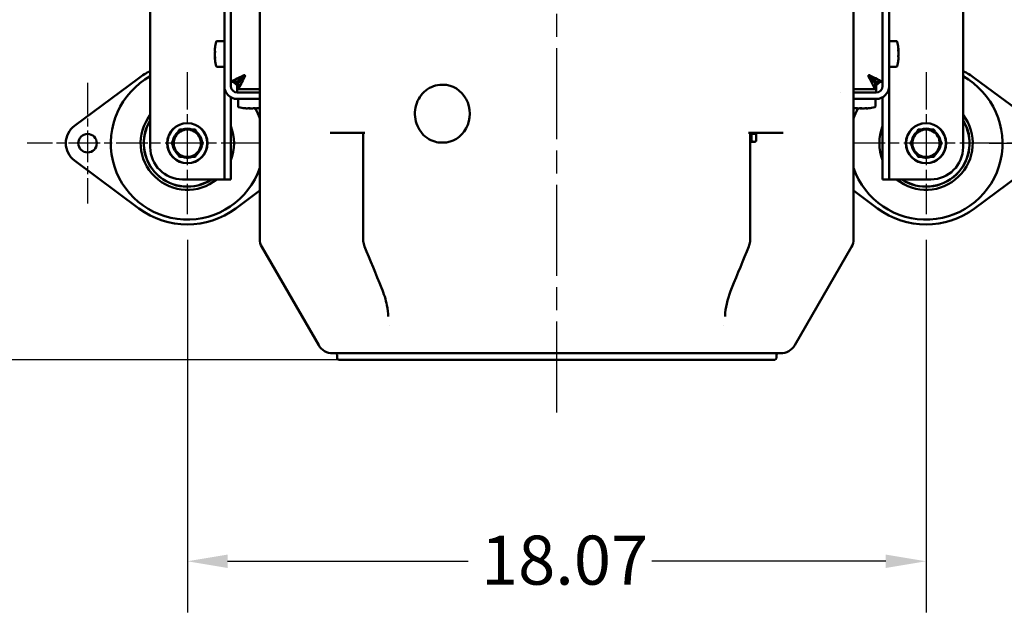
# Model space of a CAD drawing. Units: inches. Extents: x 26 to 148, y 3 to 114.
# Drawn here: x 45 to 70, y 3 to 18 of the extents above; entities that cross this region are included whole.
import ezdxf

# ---------------------------------------------------------------- set-up
doc = ezdxf.new("R2010")
doc.units = ezdxf.units.IN
doc.header["$LTSCALE"] = 10
doc.header["$MEASUREMENT"] = 0
doc.linetypes.add('CHAIN', pattern=[0.7087, 0.4724, -0.0591, 0.1181, -0.0591])
for name, color, linetype, lineweight in [('Center Mark (ANSI)', 7, 'Continuous', 25), ('Centerline (ISO)', 7, 'Continuous', 25), ('Dimension (ANSI)', 7, 'Continuous', 25), ('Nederman Visible', 7, 'Continuous', 50)]:
    doc.layers.add(name, color=color, linetype=linetype, lineweight=lineweight)
doc.styles.add('Note Text (ANSI)', font='tahoma.ttf')
doc.dimstyles.new('Default (ANSI)', dxfattribs={"dimscale": 10, "dimtxt": 0.12, "dimasz": 0.098425, "dimexe": 0.125, "dimexo": 0.0625, "dimgap": 0.031496, "dimtad": 0, "dimtih": 1, "dimtoh": 1, "dimrnd": 1e-08, "dimzin": 4, "dimdsep": 46, "dimtxsty": 'Note Text (ANSI)', "dimcen": 0.09, "dimdle": 0.393701, "dimclrd": 256, "dimclre": 256, "dimclrt": 256, "dimadec": 0, "dimazin": 1, "dimtfac": 1, "dimtofl": 0, "dimtmove": 0, "dimatfit": 3, "dimfxl": 1, "dimtolj": 1, "dimtzin": 4, "dimlwd": -1, "dimlwe": -1, "dimarcsym": 0})

# ---------------------------------------------------------------- blocks, each defined once
blk = doc.blocks.new('*D62')
at = {"layer": 'Defpoints', "color": 0, "transparency": 16777216}
for p in [(49.586, 12.811), (67.657, 12.811), (49.586, 4.313)]:
    blk.add_point(p, dxfattribs=at)
at = {"layer": 'Dimension (ANSI)', "transparency": 16777216}
for p, q in [((49.586, 12.186), (49.586, 3.063)), ((67.657, 12.186), (67.657, 3.063)), ((50.57, 4.313), (56.454, 4.313)), ((66.672, 4.313), (60.946, 4.313))]:
    blk.add_line(p, q, dxfattribs=at)
for points in [[(50.57, 4.477), (50.57, 4.149), (49.586, 4.313)], [(66.672, 4.477), (66.672, 4.149), (67.657, 4.313)]]:
    blk.add_solid(points, dxfattribs=at)
at = {"layer": 'Dimension (ANSI)', "transparency": 16777216, "insert": (56.769, 4.941), "char_height": 1.2, "attachment_point": 1, "style": 'Note Text (ANSI)'}
blk.add_mtext('\\A1;18.07', dxfattribs=at)
blk = doc.blocks.new('*D63')
at = {"layer": 'Defpoints', "color": 0, "transparency": 16777216}
for p in [(69.955, 14.725), (70.241, 14.374)]:
    blk.add_point(p, dxfattribs=at)
at = {"layer": 'Dimension (ANSI)', "transparency": 16777216}
for p, q in [((70.098, 13.65), (70.098, 15.45)), ((69.198, 14.55), (70.998, 14.55)), ((72.097, 12.096), (70.862, 13.611)), ((73.375, 12.096), (72.097, 12.096))]:
    blk.add_line(p, q, dxfattribs=at)
blk.add_solid([(70.989, 13.715), (70.735, 13.507), (70.241, 14.374)], dxfattribs=at)
at = {"layer": 'Dimension (ANSI)', "transparency": 16777216, "insert": (73.69, 12.92), "char_height": 1.2, "attachment_point": 1, "style": 'Note Text (ANSI)'}
blk.add_mtext('\\A1;\\fTahoma|b0|i0;{\\H1.2000;∅.45\\P}\\fTahoma|b0|i0;{\\H1.2000;x8}', dxfattribs=at)
blk = doc.blocks.new('*D73')
at = {"layer": 'Defpoints', "color": 0, "transparency": 16777216}
for p in [(28.306, 48.979), (32.243, 48.979), (58.621, 9.248)]:
    blk.add_point(p, dxfattribs=at)
at = {"layer": 'Dimension (ANSI)', "transparency": 16777216}
for p, q in [((31.618, 48.979), (27.056, 48.979)), ((28.306, 47.995), (28.306, 30.054)), ((28.306, 10.233), (28.306, 28.174)), ((57.996, 9.248), (27.056, 9.248))]:
    blk.add_line(p, q, dxfattribs=at)
for points in [[(28.142, 47.995), (28.47, 47.995), (28.306, 48.979)], [(28.142, 10.233), (28.47, 10.233), (28.306, 9.248)]]:
    blk.add_solid(points, dxfattribs=at)
at = {"layer": 'Dimension (ANSI)', "transparency": 16777216, "insert": (26.34, 29.739), "char_height": 1.2, "attachment_point": 1, "style": 'Note Text (ANSI)'}
blk.add_mtext('\\A1;39.73', dxfattribs=at)

msp = doc.modelspace()

# ---------------------------------------------------------------- linework, layer by layer
at = {"layer": 'Center Mark (ANSI)', "linetype": 'CHAIN', "ltscale": 0.193022}
for p, q in [((49.5857, 16.2878), (49.5857, 12.8115)), ((67.6566, 16.2878), (67.6566, 12.8115)), ((51.3239, 14.5496), (47.8475, 14.5496)), ((69.3948, 14.5496), (65.9184, 14.5496))]:
    msp.add_line(p, q, dxfattribs=at)
at = {"layer": 'Center Mark (ANSI)', "linetype": 'CHAIN', "ltscale": 0.163933}
for p, q in [((47.1448, 16.026), (47.1448, 13.0733)), ((48.6211, 14.5496), (45.6684, 14.5496)), ((71.5739, 14.5496), (68.6211, 14.5496))]:
    msp.add_line(p, q, dxfattribs=at)
at = {"layer": 'Centerline (ISO)', "linetype": 'CHAIN', "ltscale": 0.472197}
msp.add_line((58.6211, 7.9544), (58.6211, 50.6173), dxfattribs=at)
at = {"layer": 'Nederman Visible'}
for p, q in [((48.6802, 31.1835), (48.6802, 14.4512)), ((50.4912, 29.4118), (50.4912, 15.9473)), ((50.6487, 16.0539), (50.6487, 29.4118)), ((50.6487, 15.9473), (50.6487, 29.4118)), ((66.5936, 19.7406), (66.5936, 16.0539)), ((66.5936, 15.9473), (66.5936, 19.7406)), ((66.7511, 15.9473), (66.7511, 19.7406)), ((68.5621, 14.4512), (68.5621, 19.3272)), ((51.3574, 12.205), (51.3574, 17.8705)), ((65.8849, 12.205), (65.8849, 17.8705)), ((50.3098, 17.0496), (50.4912, 17.0496)), ((66.9325, 17.0496), (66.7511, 17.0496)), ((50.2593, 16.8318), (50.26, 16.8318)), ((50.2593, 16.7487), (50.2613, 16.7487)), ((50.2593, 16.6516), (50.2646, 16.6516)), ((50.2593, 16.6376), (50.2662, 16.6376)), ((66.983, 16.8318), (66.9761, 16.8318)), ((66.983, 16.8178), (66.9777, 16.8178)), ((66.983, 16.7207), (66.981, 16.7207)), ((66.983, 16.6376), (66.9823, 16.6376)), ((50.3098, 16.4197), (50.4912, 16.4197)), ((66.9325, 16.4197), (66.7511, 16.4197)), ((48.3992, 16.145), (46.8276, 14.9761)), ((50.9637, 16.2113), (50.908, 16.1835)), ((50.9358, 16.1835), (50.9637, 16.2113)), ((50.9637, 16.1278), (50.9915, 16.1835)), ((50.9915, 16.1835), (50.9637, 16.1557)), ((66.2508, 16.1835), (66.2786, 16.1278)), ((66.2786, 16.1557), (66.2508, 16.1835)), ((66.3343, 16.1835), (66.2786, 16.2113)), ((66.2786, 16.2113), (66.3065, 16.1835)), ((70.4147, 14.9761), (68.8431, 16.145)), ((50.4912, 14.4512), (50.4912, 15.9473)), ((50.8062, 16.0539), (50.6487, 16.0539)), ((50.8062, 16.0539), (50.8062, 15.7898)), ((50.834, 15.8685), (50.834, 16.026)), ((55.8414, 15.9807), (55.8113, 15.9807)), ((66.4083, 16.026), (66.4083, 15.8685)), ((66.4361, 15.7898), (66.4361, 16.0539)), ((66.5936, 16.0539), (66.4361, 16.0539)), ((66.7511, 15.9473), (66.7511, 14.4512)), ((50.6487, 15.6745), (50.6487, 14.4512)), ((51.3574, 15.7898), (50.8062, 15.7898)), ((50.8062, 15.7898), (50.8062, 15.7898)), ((50.8062, 15.7898), (51.3574, 15.7898)), ((50.8422, 15.8849), (50.834, 15.8685)), ((51.3574, 15.8685), (50.834, 15.8685)), ((65.57, 15.7898), (65.57, 15.7898)), ((66.4083, 15.8685), (65.8849, 15.8685)), ((66.4361, 15.7898), (65.8849, 15.7898)), ((66.4361, 15.7898), (65.8849, 15.7898)), ((66.4361, 15.7898), (66.4361, 15.7898)), ((66.5936, 14.4512), (66.5936, 15.6745)), ((50.8062, 15.6323), (51.3574, 15.6323)), ((50.8259, 15.4509), (50.8259, 15.6323)), ((65.8849, 15.6323), (66.4361, 15.6323)), ((66.4164, 15.4509), (66.4164, 15.6323)), ((51.0437, 15.4004), (51.0437, 15.4011)), ((51.1269, 15.4004), (51.1269, 15.4024)), ((51.224, 15.4004), (51.224, 15.4057)), ((51.2379, 15.4004), (51.2379, 15.4073)), ((66.0044, 15.4004), (66.0044, 15.4011)), ((66.0875, 15.4004), (66.0875, 15.4024)), ((66.1846, 15.4004), (66.1846, 15.4057)), ((66.1986, 15.4004), (66.1986, 15.4073)), ((53.078, 14.7996), (53.9269, 14.7996)), ((53.8852, 12.205), (53.8852, 14.7996)), ((63.3154, 14.7996), (64.1643, 14.7996)), ((63.3571, 12.205), (63.3571, 14.7996)), ((63.3571, 14.776), (63.3909, 14.776)), ((63.3909, 14.776), (63.3909, 14.5992)), ((63.3909, 14.776), (63.4341, 14.776)), ((63.4435, 14.7996), (63.4671, 14.776)), ((63.4582, 14.776), (63.5014, 14.776)), ((63.5014, 14.776), (63.5014, 14.5992)), ((55.8414, 14.5634), (55.8113, 14.5634)), ((63.4462, 14.5851), (63.3571, 14.5851)), ((63.4462, 14.5851), (63.4651, 14.5851)), ((63.4651, 14.5851), (63.4857, 14.5926)), ((49.5684, 14.1938), (49.5684, 14.215)), ((49.603, 14.215), (49.603, 14.1938)), ((50.4912, 13.6638), (50.4912, 14.4512)), ((50.6487, 14.4512), (50.6487, 13.6638)), ((66.5936, 13.6638), (66.5936, 14.4512)), ((66.7511, 14.4512), (66.7511, 13.6638)), ((67.6393, 14.1938), (67.6393, 14.215)), ((67.6739, 14.215), (67.6739, 14.1938)), ((46.8276, 14.1232), (48.3992, 12.9543)), ((68.8431, 12.9543), (70.4147, 14.1232)), ((50.3337, 13.6638), (49.4676, 13.6638)), ((50.4912, 13.6638), (50.3337, 13.6638)), ((50.4912, 13.6638), (50.6487, 13.6638)), ((66.5936, 13.6638), (66.7511, 13.6638)), ((66.7511, 13.6638), (66.9085, 13.6638)), ((66.9085, 13.6638), (67.7747, 13.6638)), ((50.7722, 12.9543), (51.3574, 13.3895)), ((65.8849, 13.3895), (66.4701, 12.9543)), ((52.7988, 9.6028), (51.4101, 12.0081)), ((64.4435, 9.6028), (65.8322, 12.0081)), ((54.5002, 10.3075), (54.5002, 10.3075)), ((62.7421, 10.3075), (62.7421, 10.3075)), ((54.5328, 10.0861), (54.5328, 10.0861)), ((53.1398, 9.4059), (64.1025, 9.4059)), ((53.2471, 9.2878), (53.2471, 9.3666)), ((53.2865, 9.2485), (63.9558, 9.2485)), ((63.9952, 9.2878), (63.9952, 9.3666))]:
    msp.add_line(p, q, dxfattribs=at)
for centre, radius in [((49.5857, 14.5496), 0.4921), ((49.5857, 14.5496), 0.4882), ((67.6566, 14.5496), 0.4921), ((67.6566, 14.5496), 0.4882), ((47.1448, 14.5496), 0.2264)]:
    msp.add_circle(centre, radius, dxfattribs=at)
for centre, radius, start, end in [((51.5345, 16.7347), 1.2795, 166.44522, 173.31981), ((50.3098, 17.03), 0.0197, 90, 166.44522), ((66.9325, 17.03), 0.0197, 13.55478, 90), ((65.7078, 16.7347), 1.2795, 6.6802, 13.55478), ((51.5345, 16.7347), 1.2795, 186.68019, 193.55478), ((50.3098, 16.4394), 0.0197, 193.55478, 270), ((66.9325, 16.4394), 0.0197, 270, 346.44522), ((65.7078, 16.7347), 1.2795, 346.44522, 353.3198), ((49.5857, 14.5496), 1.8715, 118.93683, 341.20072), ((49.5857, 14.5496), 1.9882, 117.09361, 126.63921), ((50.9776, 16.1974), 0.0197, 315, 135), ((67.6566, 14.5496), 1.8715, 198.79928, 61.06317), ((66.2647, 16.1974), 0.0197, 45, 225), ((67.6566, 14.5496), 1.9882, 53.36079, 62.90639), ((50.8062, 15.9473), 0.315, 180, 270), ((50.8062, 15.9473), 0.1575, 180, 270), ((50.8062, 15.9473), 0.1575, 180, 270), ((49.5857, 14.5496), 1.8715, 49.29694, 53.48994), ((67.6566, 14.5496), 1.8715, 126.51006, 130.70306), ((66.4361, 15.9473), 0.315, 270, 0), ((66.4361, 15.9473), 0.1575, 270, 0), ((66.4361, 15.9473), 0.1575, 270, 0), ((50.8456, 15.4509), 0.0197, 180, 256.44522), ((51.1408, 16.6756), 1.2795, 256.44522, 263.3198), ((66.1015, 16.6756), 1.2795, 276.68019, 283.55478), ((66.3967, 15.4509), 0.0197, 283.55478, 0), ((49.5857, 14.5496), 1.1417, 142.47649, 309.11674), ((49.5857, 14.5496), 1.8715, 18.79928, 27.06878), ((51.1408, 16.6756), 1.2795, 276.68019, 279.7431), ((66.1015, 16.6756), 1.2795, 260.2569, 263.3198), ((67.6566, 14.5496), 1.8715, 152.93122, 161.20072), ((67.6566, 14.5496), 1.1417, 230.88326, 37.52351), ((47.1448, 14.5496), 0.5315, 126.63921, 233.36079), ((49.5857, 14.5496), 1.0669, 148.07147, 303.87472), ((49.5857, 14.5496), 1.063, 148.41366, 303.55731), ((49.5857, 14.5496), 1.1417, 338.59665, 21.40335), ((67.6566, 14.5496), 1.1417, 158.59665, 201.40335), ((67.6566, 14.5496), 1.0669, 236.12528, 31.92853), ((67.6566, 14.5496), 1.063, 236.44269, 31.58634), ((49.5857, 14.5496), 0.3563, 129.92206, 170.07794), ((49.5857, 14.5496), 0.3346, 150, 210), ((49.5857, 14.5496), 0.3346, 90, 150), ((49.5857, 14.5496), 0.3563, 69.92206, 110.07794), ((49.5857, 14.5496), 0.3346, 30, 90), ((49.5857, 14.5496), 0.3563, 9.92206, 50.07794), ((49.5857, 14.5496), 0.3346, 330, 30), ((67.6566, 14.5496), 0.3563, 129.92206, 170.07794), ((67.6566, 14.5496), 0.3346, 150, 210), ((67.6566, 14.5496), 0.3346, 90, 150), ((67.6566, 14.5496), 0.3563, 69.92206, 110.07794), ((67.6566, 14.5496), 0.3346, 30, 90), ((67.6566, 14.5496), 0.3563, 9.92206, 50.07794), ((67.6566, 14.5496), 0.3346, 330, 30), ((49.5857, 14.5496), 0.3563, 189.92207, 230.07793), ((49.5857, 14.5496), 0.3563, 309.92207, 350.07793), ((49.5857, 14.5496), 1.0669, 355.07636, 4.92364), ((67.6566, 14.5496), 1.0669, 175.07636, 184.92364), ((67.6566, 14.5496), 0.3563, 189.92207, 230.07793), ((67.6566, 14.5496), 0.3563, 309.92207, 350.07793), ((49.4676, 14.4512), 0.7874, 180, 270), ((49.5857, 14.5496), 0.3346, 210, 270), ((49.5857, 14.5496), 0.3563, 249.92207, 267.21325), ((49.5857, 14.5496), 0.3346, 270, 330), ((49.5857, 14.5496), 0.3563, 272.78675, 290.07793), ((67.6566, 14.5496), 0.3346, 210, 270), ((67.6566, 14.5496), 0.3563, 249.92207, 267.21325), ((67.6566, 14.5496), 0.3346, 270, 330), ((67.6566, 14.5496), 0.3563, 272.78675, 290.07793), ((67.7747, 14.4512), 0.7874, 270, 0), ((49.5857, 14.5496), 0.3563, 267.21325, 272.78675), ((67.6566, 14.5496), 0.3563, 267.21325, 272.78675), ((49.5857, 14.5496), 1.9882, 233.36079, 306.63921), ((67.6566, 14.5496), 1.9882, 233.36079, 306.63921), ((51.7511, 12.205), 0.3937, 180, 210), ((65.4912, 12.205), 0.3937, 330, 0), ((53.1398, 9.7996), 0.3937, 210, 270), ((53.2078, 9.3666), 0.0394, 0, 90), ((64.0345, 9.3666), 0.0394, 90, 180), ((64.1025, 9.7996), 0.3937, 270, 330), ((53.2865, 9.2878), 0.0394, 180, 270), ((63.9558, 9.2878), 0.0394, 270, 0)]:
    msp.add_arc(centre, radius, start, end, dxfattribs=at)
for centre, major_axis, ratio, start_param, end_param in [((51.5345, 16.7902), (-1.2763, 0), 0.7917471, 6.1594812, 6.2420441), ((51.5345, 16.7693), (-1.2763, 0), 0.9248843, 6.1594812, 6.2420441), ((65.7078, 16.7902), (1.2763, 0), 0.7917471, 0.0411412, 0.092467), ((51.5345, 16.8248), (-1.2763, 0), 0.1331373, 0.0411412, 0.1237041), ((51.5345, 16.7001), (-1.2763, 0), 0.9248843, 6.1907183, 6.2420441), ((51.5345, 16.6791), (-1.2763, 0), 0.7917471, 6.1594812, 6.2420441), ((51.5345, 16.7902), (-1.2763, 0), 0.7917471, 0.0411412, 0.0549897), ((51.5345, 16.7693), (-1.2763, 0), 0.9248843, 0.0411412, 0.1237041), ((51.5345, 16.6446), (-1.2763, 0), 0.1331373, 6.1907183, 6.2420441), ((51.5345, 16.7001), (-1.2763, 0), 0.9248843, 0.0411412, 0.0529956), ((51.5345, 16.6446), (-1.2763, 0), 0.1331373, 0.0411412, 0.1237041), ((51.5345, 16.6791), (-1.2763, 0), 0.7917471, 0.0411412, 0.092467), ((65.7078, 16.7001), (1.2763, 0), 0.9248843, 0.0411412, 0.1237041), ((65.7078, 16.8248), (1.2763, 0), 0.1331372, 0.0411412, 0.1237041), ((65.7078, 16.7902), (1.2763, 0), 0.7917471, 6.1594812, 6.2420441), ((65.7078, 16.6446), (1.2763, 0), 0.1331372, 0.0411412, 0.1237041), ((65.7078, 16.7001), (1.2763, 0), 0.9248843, 6.1594812, 6.2420441), ((65.7078, 16.6791), (1.2763, 0), 0.7917471, 6.1594812, 6.2420441), ((65.7078, 16.8248), (1.2763, 0), 0.1331372, 6.1907183, 6.2420441), ((65.7078, 16.7693), (1.2763, 0), 0.9248843, 6.1907183, 6.2420441), ((65.7078, 16.6791), (1.2763, 0), 0.7917471, 0.0411412, 0.0549897), ((65.7078, 16.7693), (1.2763, 0), 0.9248843, 0.0411412, 0.0529956), ((55.8414, 15.2721), (0, -0.7087), 0.9238795, 0, 3.1415927), ((51.0853, 16.6756), (0, -1.2763), 0.7917471, 6.1594813, 6.2420442), ((51.1063, 16.6756), (0, -1.2763), 0.9248843, 6.1594811, 6.242044), ((51.0507, 16.6756), (0, -1.2763), 0.1331372, 0.0411412, 0.1237041), ((51.1754, 16.6756), (0, -1.2763), 0.9248843, 6.1907182, 6.242044), ((51.1964, 16.6756), (0, -1.2763), 0.7917471, 6.1594813, 6.2420442), ((51.0853, 16.6756), (0, -1.2763), 0.7917471, 0.0411413, 0.0549897), ((51.1063, 16.6756), (0, -1.2763), 0.9248843, 0.0411411, 0.123704), ((51.2309, 16.6756), (0, -1.2763), 0.1331372, 6.1907182, 6.2420441), ((51.1754, 16.6756), (0, -1.2763), 0.9248843, 0.0411411, 0.0529955), ((51.2309, 16.6756), (0, -1.2763), 0.1331372, 0.0411412, 0.1237041), ((51.1964, 16.6756), (0, -1.2763), 0.7917471, 0.0411413, 0.092467), ((66.0459, 16.6756), (0, -1.2763), 0.7917471, 6.1594813, 6.2420442), ((66.0669, 16.6756), (0, -1.2763), 0.9248843, 6.1594811, 6.242044), ((66.0113, 16.6756), (0, -1.2763), 0.1331372, 0.0411412, 0.1237041), ((66.136, 16.6756), (0, -1.2763), 0.9248843, 6.1907182, 6.242044), ((66.157, 16.6756), (0, -1.2763), 0.7917471, 6.1594813, 6.2420442), ((66.0459, 16.6756), (0, -1.2763), 0.7917471, 0.0411413, 0.0549897), ((66.0669, 16.6756), (0, -1.2763), 0.9248843, 0.0411411, 0.123704), ((66.1916, 16.6756), (0, -1.2763), 0.1331372, 6.1907182, 6.2420441), ((66.136, 16.6756), (0, -1.2763), 0.9248843, 0.0411411, 0.0529955), ((66.1916, 16.6756), (0, -1.2763), 0.1331372, 0.0411412, 0.1237041), ((66.157, 16.6756), (0, -1.2763), 0.7917471, 0.0411413, 0.092467)]:
    msp.add_ellipse(centre, major_axis=major_axis, ratio=ratio, start_param=start_param, end_param=end_param, dxfattribs=at)
for points, knots in [([(50.6487, 16.0539), (50.6487, 16.0539), (50.6766, 16.0678), (50.7224, 16.0907), (50.7707, 16.1148), (50.8375, 16.1483), (50.908, 16.1835)], [-1, -1, -1, -1, -0.57109029, -0.57109029, -0.57109029, -0.11837983, -0.11837983, -0.11837983, -0.11837983]), ([(50.9358, 16.1835), (50.8996, 16.1473), (50.8653, 16.113), (50.841, 16.0887), (50.8193, 16.067), (50.8062, 16.0539), (50.8062, 16.0539)], [0.11837983, 0.11837983, 0.11837983, 0.11837983, 0.58371165, 0.58371165, 0.58371165, 1, 1, 1, 1]), ([(50.834, 16.026), (50.834, 16.026), (50.8541, 16.0461), (50.885, 16.077), (50.9073, 16.0993), (50.9349, 16.1269), (50.9637, 16.1557)], [0, 0, 0, 0, 0.51145702, 0.51145702, 0.51145702, 0.88162017, 0.88162017, 0.88162017, 0.88162017]), ([(66.2786, 16.1557), (66.3149, 16.1194), (66.3492, 16.0851), (66.3734, 16.0609), (66.3952, 16.0391), (66.4083, 16.026), (66.4083, 16.026)], [0.11837983, 0.11837983, 0.11837983, 0.11837983, 0.58371165, 0.58371165, 0.58371165, 1, 1, 1, 1]), ([(66.4361, 16.0539), (66.4361, 16.0539), (66.416, 16.0739), (66.3852, 16.1048), (66.3628, 16.1271), (66.3353, 16.1547), (66.3065, 16.1835)], [0, 0, 0, 0, 0.51145702, 0.51145702, 0.51145702, 0.88162017, 0.88162017, 0.88162017, 0.88162017]), ([(66.3343, 16.1835), (66.3937, 16.1538), (66.4505, 16.1254), (66.4958, 16.1027), (66.5319, 16.0847), (66.5607, 16.0703), (66.5772, 16.0621)], [-0.88162017, -0.88162017, -0.88162017, -0.88162017, -0.5, -0.5, -0.5, -0.19652242, -0.19652242, -0.19652242, -0.19652242]), ([(50.9637, 16.1278), (50.934, 16.0684), (50.9056, 16.0117), (50.8829, 15.9663), (50.8649, 15.9302), (50.8505, 15.9015), (50.8422, 15.8849)], [-0.88162017, -0.88162017, -0.88162017, -0.88162017, -0.5, -0.5, -0.5, -0.19652242, -0.19652242, -0.19652242, -0.19652242]), ([(55.8113, 15.9807), (55.7414, 15.9807), (55.6716, 15.9687), (55.5389, 15.9215), (55.4761, 15.8865), (55.3637, 15.7968), (55.3141, 15.7422), (55.2333, 15.6187), (55.2021, 15.5499), (55.1614, 15.405), (55.1519, 15.329), (55.1557, 15.1774), (55.1689, 15.1019), (55.2169, 14.9593), (55.2516, 14.8922), (55.3388, 14.7732), (55.3914, 14.7214), (55.5089, 14.6382), (55.5737, 14.6069), (55.6969, 14.5715), (55.7541, 14.5634), (55.8113, 14.5634)], [1.1780973, 1.1780973, 1.1780973, 1.1780973, 1.4951599, 1.4951599, 1.8129638, 1.8129638, 2.1324425, 2.1324425, 2.4535371, 2.4535371, 2.7756275, 2.7756275, 3.0980047, 3.0980047, 3.4199789, 3.4199789, 3.7408339, 3.7408339, 4.0599967, 4.0599967, 4.31969, 4.31969, 4.31969, 4.31969]), ([(66.4083, 15.8685), (66.4083, 15.8685), (66.3943, 15.8964), (66.3714, 15.9422), (66.3473, 15.9905), (66.3139, 16.0573), (66.2786, 16.1278)], [-1, -1, -1, -1, -0.57109029, -0.57109029, -0.57109029, -0.11837983, -0.11837983, -0.11837983, -0.11837983]), ([(66.5772, 16.0621), (66.584, 16.0586), (66.5889, 16.0562), (66.5914, 16.0549), (66.5929, 16.0542), (66.5936, 16.0539), (66.5936, 16.0539)], [-0.19652242, -0.19652242, -0.19652242, -0.19652242, -0.07109029, -0.07109029, -0.07109029, 0, 0, 0, 0]), ([(53.9202, 12.0224), (53.9043, 12.0612), (53.8935, 12.1038), (53.8863, 12.1661), (53.8852, 12.1856), (53.8852, 12.205)], [0, 0, 0, 0, 0.3318518, 0.3318518, 0.47966741, 0.47966741, 0.47966741, 0.47966741]), ([(63.3571, 12.205), (63.3571, 12.1834), (63.3558, 12.1617), (63.3477, 12.0996), (63.3372, 12.0593), (63.3221, 12.0224)], [0, 0, 0, 0, 0.16457303, 0.16457303, 0.47981917, 0.47981917, 0.47981917, 0.47981917]), ([(54.5002, 10.3075), (54.5002, 10.3925), (54.4883, 10.4859), (54.4403, 10.7197), (54.3947, 10.8644), (54.336, 11.0076)], [0, 0, 0, 0, 0.8575962, 0.8575962, 2.1253158, 2.1253158, 2.1253158, 2.1253158]), ([(62.9063, 11.0076), (62.8215, 10.8009), (62.7621, 10.5875), (62.7435, 10.3659), (62.7421, 10.3363), (62.7421, 10.3076)], [0, 0, 0, 0, 1.8305139, 1.8305139, 2.1194783, 2.1194783, 2.1194783, 2.1194783])]:
    msp.add_open_spline(points, degree=3, knots=knots, dxfattribs=at)
for points, weights in [([(49.1993, 14.5496), (49.2511, 14.6393), (49.2959, 14.717)], [1, 1.0379548493, 1]), ([(49.2959, 14.717), (49.3407, 14.7946), (49.3925, 14.8843)], [1, 1.0379548493, 1]), ([(49.3925, 14.8843), (49.496, 14.8843), (49.5857, 14.8843)], [1, 1.0379548493, 1]), ([(49.5857, 14.8843), (49.6754, 14.8843), (49.7789, 14.8843)], [1, 1.0379548493, 1]), ([(49.7789, 14.8843), (49.8307, 14.7946), (49.8755, 14.717)], [1, 1.0379548493, 1]), ([(49.8755, 14.717), (49.9204, 14.6393), (49.9721, 14.5496)], [1, 1.0379548493, 1]), ([(63.4582, 14.776), (63.4462, 14.7799), (63.4341, 14.776)], [1.45774647887, 1.46919774736, 1.45774647887]), ([(67.2702, 14.5496), (67.3219, 14.6393), (67.3668, 14.717)], [1, 1.0379548493, 1]), ([(67.3668, 14.717), (67.4116, 14.7946), (67.4634, 14.8843)], [1, 1.0379548493, 1]), ([(67.4634, 14.8843), (67.5669, 14.8843), (67.6566, 14.8843)], [1, 1.0379548493, 1]), ([(67.6566, 14.8843), (67.7462, 14.8843), (67.8498, 14.8843)], [1, 1.0379548493, 1]), ([(67.8498, 14.8843), (67.9016, 14.7946), (67.9464, 14.717)], [1, 1.0379548493, 1]), ([(67.9464, 14.717), (67.9912, 14.6393), (68.043, 14.5496)], [1, 1.0379548493, 1]), ([(49.2959, 14.3823), (49.2511, 14.46), (49.1993, 14.5496)], [1, 1.0379548493, 1]), ([(49.9721, 14.5496), (49.9204, 14.46), (49.8755, 14.3823)], [1, 1.0379548493, 1]), ([(63.3909, 14.5992), (63.3736, 14.596), (63.3571, 14.5936)], [2.12009637835, 2.1550215783, 2.18250870641]), ([(63.4462, 14.5851), (63.4205, 14.5851), (63.3909, 14.5992)], [2.27337916534, 2.27337916534, 2.11015788491]), ([(63.5014, 14.5992), (63.4718, 14.5851), (63.4462, 14.5851)], [2.11015788491, 2.27337916534, 2.27337916534]), ([(67.3668, 14.3823), (67.3219, 14.46), (67.2702, 14.5496)], [1, 1.0379548493, 1]), ([(68.043, 14.5496), (67.9912, 14.46), (67.9464, 14.3823)], [1, 1.0379548493, 1]), ([(49.3925, 14.215), (49.3407, 14.3047), (49.2959, 14.3823)], [1, 1.0379548493, 1]), ([(49.5857, 14.215), (49.496, 14.215), (49.3925, 14.215)], [1, 1.0379548493, 1]), ([(49.7789, 14.215), (49.6754, 14.215), (49.5857, 14.215)], [1, 1.0379548493, 1]), ([(49.8755, 14.3823), (49.8307, 14.3047), (49.7789, 14.215)], [1, 1.0379548493, 1]), ([(67.4634, 14.215), (67.4116, 14.3047), (67.3668, 14.3823)], [1, 1.0379548493, 1]), ([(67.6566, 14.215), (67.5669, 14.215), (67.4634, 14.215)], [1, 1.0379548493, 1]), ([(67.8498, 14.215), (67.7462, 14.215), (67.6566, 14.215)], [1, 1.0379548493, 1]), ([(67.9464, 14.3823), (67.9016, 14.3047), (67.8498, 14.215)], [1, 1.0379548493, 1])]:
    msp.add_rational_spline(points, weights, degree=2, dxfattribs=at)
for points in [[(54.336, 11.0076), (54.1974, 11.3458), (54.0588, 11.6841), (53.9202, 12.0224)], [(63.3221, 12.0224), (63.1835, 11.6841), (63.0449, 11.3458), (62.9063, 11.0076)], [(62.7421, 10.3076), (62.7421, 10.3076), (62.7421, 10.3076), (62.7421, 10.3075)], [(62.7094, 10.0861), (62.7094, 10.0861), (62.7094, 10.0861), (62.7095, 10.0861)]]:
    msp.add_open_spline(points, degree=3, dxfattribs=at)

# ---------------------------------------------------------------- dimensions: what is measured, and where the dimension line sits
at = {"layer": 'Dimension (ANSI)'}
for base, p1, p2, angle, override, picture, middle in [((28.3062, 48.9788), (58.6211, 9.2485), (32.2432, 48.9788), 90, {"dimgap": 0.031496, "dimdec": 2, "dimtol": 0, "dimlim": 0, "dimtp": 0, "dimtm": 0, "dimtdec": 2, "dimatfit": 1}, '*D73', (28.3062, 29.1136)), ((49.5857, 4.3134), (67.6566, 12.8115), (49.5857, 12.8115), 180, {"dimgap": 0.031496, "dimtih": 0, "dimtoh": 0, "dimdec": 2, "dimtol": 0, "dimlim": 0, "dimtp": 0, "dimtm": 0, "dimtdec": 2, "dimatfit": 1}, '*D62', (58.6999, 4.3134))]:
    dim = msp.add_linear_dim(base=base, p1=p1, p2=p2, angle=angle, dimstyle='Default (ANSI)', override=override, dxfattribs=at)
    dim.commit()
    dim.dimension.update_dxf_attribs({"geometry": picture, "text_midpoint": middle, "dimtype": 160})
dim = msp.add_diameter_dim_2p(p1=(69.9545, 14.7251), p2=(70.2405, 14.3741), text='\\fTahoma|b0|i0;{\\H1.2000;<>\\P}\\fTahoma|b0|i0;{\\H1.2000;x8}', dimstyle='Default (ANSI)', override={"dimgap": 0.031496, "dimdec": 2, "dimlfac": 1, "dimtol": 0, "dimlim": 0, "dimtp": 0, "dimtm": 0, "dimtdec": 2, "dimtvp": -0.25}, dxfattribs=at)
dim.commit()
dim.dimension.update_dxf_attribs({"geometry": '*D63', "text_midpoint": (75.4158, 12.0957), "dimtype": 163})

doc.saveas('drawing.dxf')
